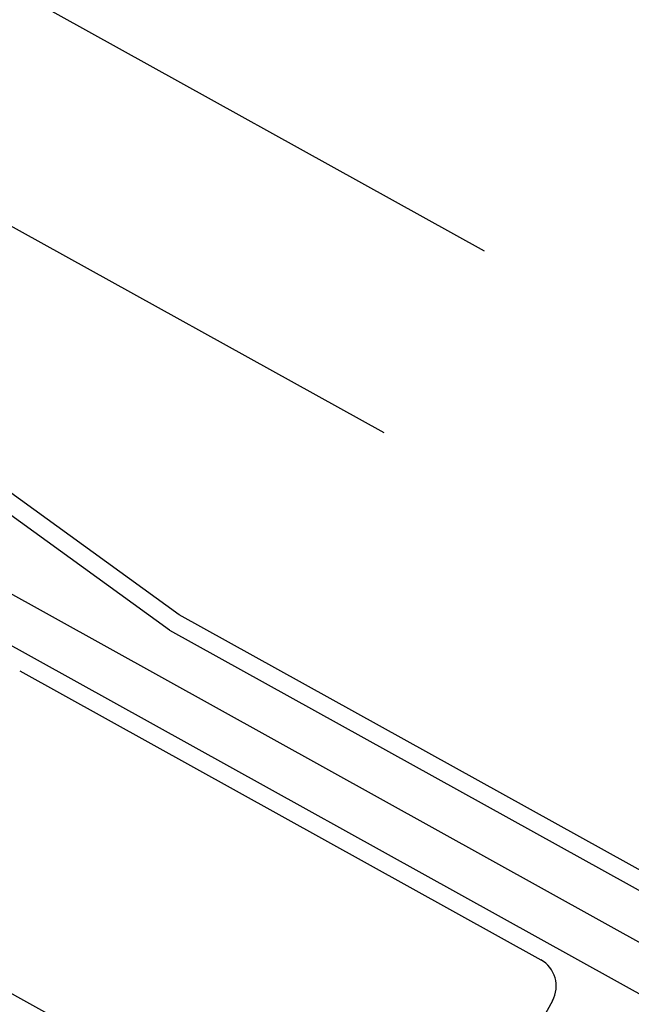
# Model space of a CAD drawing. Units: feet. Extents: x 108864 to 125220, y 58918 to 66360.
# Drawn here: x 116527 to 117035, y 61588 to 62405 of the extents above; entities that cross this region are included whole.
import ezdxf

# ---------------------------------------------------------------- set-up
doc = ezdxf.new("R2010")
doc.units = ezdxf.units.FT
doc.header["$LTSCALE"] = 0.5
doc.header["$MEASUREMENT"] = 0
for name, color, linetype, plot in [('X-CG-EOP', 1, 'Continuous', False), ('X-CG-STRIPE-ROAD-CL', 2, 'Continuous', False), ('X-CG-STRIPE-TW-CL', 80, 'Continuous', False), ('X-CG-STRIPE-TW-EDGE', 2, 'Continuous', False)]:
    doc.layers.add(name, color=color, linetype=linetype, plot=plot)

msp = doc.modelspace()

# ---------------------------------------------------------------- linework, layer by layer
at = {"layer": 'X-CG-EOP'}
for p, q in [((116659.3311, 61911.7237), (116476.272, 62044.1588)), ((117357.7264, 61525.0259), (116659.3311, 61911.7237)), ((116526.8931, 61865.0331), (116959.6377, 61625.4246)), ((117168.7655, 61238.1558), (116486.6124, 61615.8604)), ((116969.3989, 61591.4435), (116942.757, 61543.3269))]:
    msp.add_line(p, q, dxfattribs=at)
msp.add_arc((116947.5277, 61603.5534), 25, 331.0269302, 61.0269302, dxfattribs=at)
at = {"layer": 'X-CG-STRIPE-ROAD-CL'}
msp.add_line((115354.2198, 63076.7199), (116912.7861, 62213.7498), dxfattribs=at)
at = {"layer": 'X-CG-STRIPE-TW-CL'}
msp.add_line((114504.9046, 63044.608), (119597.3623, 60224.9407), dxfattribs=at)
at = {"layer": 'X-CG-STRIPE-TW-EDGE'}
for p, q in [((114702.0286, 63240.6575), (116829.2274, 62062.8386)), ((116651.2728, 61899.0397), (116402.7766, 62078.4383)), ((116493.5228, 61900.6558), (117142.7079, 61541.2054)), ((116651.2728, 61899.0397), (117497.3344, 61430.5798))]:
    msp.add_line(p, q, dxfattribs=at)

doc.saveas('drawing.dxf')
